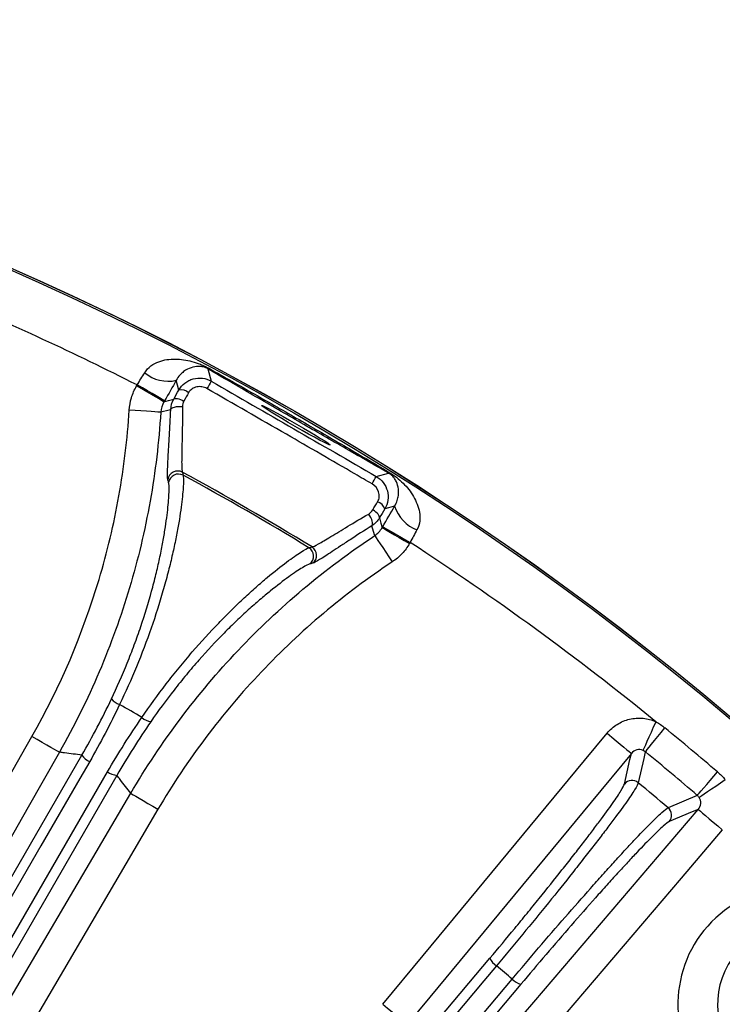
# Model space of a CAD drawing. Extents: x 5 to 415, y 5 to 292.
# Drawn here: x 209 to 218, y 236 to 248 of the extents above; entities that cross this region are included whole.
import ezdxf

# ---------------------------------------------------------------- set-up
doc = ezdxf.new("R2010")
doc.units = 0
doc.layers.get('0').update_dxf_attribs({"linetype": 'CONTINUOUS'})

msp = doc.modelspace()

# ---------------------------------------------------------------- linework, layer by layer
at = {"color": 0, "linetype": 'CONTINUOUS'}
for p, q in [((211.655, 243.963), (211.697, 243.806)), ((210.753, 243.746), (210.76, 243.759)), ((211.288, 243.695), (211.255, 243.818)), ((211.107, 243.559), (211.099, 243.546)), ((213.782, 242.602), (213.938, 242.644)), ((214.014, 242.225), (213.89, 242.192)), ((213.855, 241.955), (213.863, 241.968)), ((214.209, 241.768), (214.202, 241.755)), ((217.837, 238.57), (217.468, 238.413))]:
    msp.add_line(p, q, dxfattribs=at)
at = {"color": 0, "linetype": 'CONTINUOUS', "flags": 128}
for points in [[(211.099, 243.546), (211.091, 243.551), (211.07, 243.563), (211.037, 243.582), (210.994, 243.607), (210.942, 243.637), (210.883, 243.671), (210.819, 243.708), (210.753, 243.746)], [(211.107, 243.559), (211.098, 243.564), (211.077, 243.576), (211.044, 243.595), (211.001, 243.62), (210.949, 243.65), (210.89, 243.684), (210.827, 243.721), (210.76, 243.759)], [(211.099, 243.546), (211.155, 243.561), (211.223, 243.58)], [(211.223, 243.58), (211.23, 243.585), (211.24, 243.589), (211.254, 243.589), (211.271, 243.588), (211.289, 243.583), (211.31, 243.576), (211.331, 243.567), (211.352, 243.556)], [(211.059, 243.415), (211.049, 243.416), (211.024, 243.417), (210.986, 243.42), (210.936, 243.423), (210.877, 243.426), (210.809, 243.431), (210.736, 243.435), (210.661, 243.44)], [(211.185, 243.448), (211.164, 243.442), (211.059, 243.415)], [(211.185, 243.448), (211.189, 243.457), (211.199, 243.466), (211.214, 243.474), (211.233, 243.48), (211.256, 243.485), (211.281, 243.487), (211.307, 243.487), (211.334, 243.486)], [(213.727, 241.98), (213.734, 241.988), (213.736, 242.001), (213.736, 242.018), (213.731, 242.038), (213.724, 242.06), (213.714, 242.083), (213.701, 242.106), (213.686, 242.127)], [(213.823, 242.079), (213.824, 242.087), (213.822, 242.098), (213.816, 242.11), (213.806, 242.124), (213.792, 242.138), (213.776, 242.152), (213.758, 242.166), (213.738, 242.179)], [(213.823, 242.079), (213.841, 242.011), (213.855, 241.955)], [(213.762, 241.855), (213.759, 241.865), (213.727, 241.98)], [(213.855, 241.955), (213.864, 241.95), (213.885, 241.938), (213.918, 241.919), (213.961, 241.894), (214.013, 241.864), (214.072, 241.83), (214.136, 241.793), (214.202, 241.755)], [(213.863, 241.968), (213.872, 241.963), (213.893, 241.95), (213.925, 241.932), (213.968, 241.907), (214.02, 241.877), (214.079, 241.843), (214.143, 241.806), (214.209, 241.768)], [(213.762, 241.855), (213.768, 241.846), (213.782, 241.825), (213.803, 241.793), (213.83, 241.752), (213.863, 241.702), (213.901, 241.646), (213.941, 241.585), (213.983, 241.522)], [(217.153, 239.138), (217.159, 239.151), (217.17, 239.175), (217.186, 239.211), (217.206, 239.256), (217.23, 239.31), (217.257, 239.37), (217.286, 239.435), (217.316, 239.501)], [(217.181, 239.12), (217.19, 239.13), (217.206, 239.15), (217.23, 239.18), (217.261, 239.218), (217.298, 239.262), (217.339, 239.313), (217.383, 239.367), (217.429, 239.423)], [(204.212, 230.11), (204.607, 230.806), (206.186, 233.589), (209.431, 239.313)], [(209.779, 239.116), (209.77, 239.121), (209.748, 239.133), (209.715, 239.152), (209.672, 239.176), (209.62, 239.206), (209.561, 239.239), (209.497, 239.275), (209.431, 239.313)], [(213.866, 235.929), (214.376, 236.545), (216.414, 239.012), (216.697, 239.356)], [(216.697, 239.356), (216.756, 239.308), (216.812, 239.261), (216.865, 239.218), (216.911, 239.18), (216.949, 239.148), (216.978, 239.124), (216.997, 239.108), (217.006, 239.101)], [(209.779, 239.116), (209.384, 238.42), (207.806, 235.636), (204.56, 229.913)], [(204.741, 229.862), (207.402, 234.47), (210.063, 239.079)], [(217.006, 239.101), (216.496, 238.485), (214.458, 236.018), (214.174, 235.674)], [(216.916, 238.713), (216.987, 239.022), (217.006, 239.101)], [(217.181, 239.12), (217.162, 239.037), (217.091, 238.729)], [(210.161, 238.998), (210.037, 238.785), (209.545, 237.932), (207.575, 234.521), (204.839, 229.781)], [(205.065, 229.651), (205.188, 229.864), (205.68, 230.717), (207.65, 234.129), (210.386, 238.868)], [(210.505, 238.823), (207.844, 234.215), (205.184, 229.607)], [(217.837, 238.57), (217.846, 238.58), (217.863, 238.599), (217.888, 238.628), (217.919, 238.665), (217.957, 238.709), (217.999, 238.758), (218.045, 238.811), (218.092, 238.867)], [(217.86, 238.545), (217.871, 238.553), (217.893, 238.568), (217.925, 238.59), (217.967, 238.618), (218.015, 238.651), (218.07, 238.688), (218.129, 238.727), (218.189, 238.769)], [(205.318, 229.475), (205.724, 230.165), (207.345, 232.924), (210.679, 238.596)], [(210.679, 238.596), (210.688, 238.591), (210.709, 238.578), (210.742, 238.559), (210.785, 238.534), (210.836, 238.504), (210.895, 238.469), (210.958, 238.432), (211.023, 238.394)], [(211.023, 238.394), (210.618, 237.704), (208.997, 234.945), (205.663, 229.272)], [(215.252, 235.347), (215.771, 235.955), (217.849, 238.393)], [(217.849, 238.393), (217.774, 238.362), (217.482, 238.238)], [(217.849, 238.393), (217.857, 238.387), (217.876, 238.371), (217.905, 238.346), (217.943, 238.314), (217.988, 238.275), (218.04, 238.231), (218.096, 238.184), (218.153, 238.134)], [(218.153, 238.134), (217.634, 237.525), (215.556, 235.087)], [(215.3, 236.415), (215.142, 236.227), (214.509, 235.472), (211.977, 232.455), (201.674, 220.176)], [(201.686, 220.385), (208.405, 228.392), (209.171, 229.305), (215.218, 236.511)], [(201.873, 220.008), (202.031, 220.197), (202.665, 220.951), (205.197, 223.969), (215.5, 236.248)], [(215.609, 236.183), (208.796, 228.063), (201.982, 219.944)], [(213.866, 235.929), (213.925, 235.88), (213.981, 235.834), (214.033, 235.79), (214.08, 235.752), (214.118, 235.721), (214.147, 235.696), (214.166, 235.681), (214.174, 235.674)]]:
    msp.add_lwpolyline(points, dxfattribs=at)
at = {"color": 0, "linetype": 'CONTINUOUS'}
for radius in [37.371, 37.37, 37.348]:
    msp.add_circle((194.15, 211.007), radius, dxfattribs=at)
for centre, radius, start, end in [((194.15, 211.007), 36.723, 63.1079, 67.2343), ((211.152, 244.267), 0.461, 230.0153, 282.8944), ((211.659, 243.987), 0.0246, 260.9724, 305.2486), ((220.424, 238.668), 10.127, 149.513, 150.1248), ((211.311, 243.54), 0.157, 50.4431, 98.7013), ((211.272, 242.546), 0.125, 61.9113, 171.1093), ((211.282, 242.508), 0.125, 61.8671, 170.9031), ((213.957, 242.66), 0.0246, 174.7513, 219.0374), ((194.15, 211.007), 35.984, 58.5377, 61.4623), ((204.975, 247.588), 10.12, 329.8747, 330.487), ((213.744, 242.136), 0.157, 21.2974, 69.5595), ((214.454, 242.361), 0.461, 197.107, 249.9836), ((194.15, 211.007), 36.723, 50.8896, 56.8921), ((212.865, 241.594), 0.125, 309.0969, 58.1321), ((212.903, 241.604), 0.125, 308.8917, 58.0875), ((210.605, 239.922), 0.214, 218.1104, 252.0182), ((194.15, 211.007), 33.06, 59.7179, 60.2821), ((210.964, 239.714), 0.214, 227.9822, 261.8877), ((194.15, 211.007), 36.734, 49.3248, 50.6752), ((210.243, 239.199), 0.217, 213.5777, 247.5724), ((194.15, 211.007), 36.343, 49.3248, 50.6752), ((210.518, 239.04), 0.217, 232.4276, 266.4233), ((217.012, 238.633), 0.125, 50.5637, 140.1041), ((194.15, 211.007), 35.984, 49.6087, 50.3913), ((217.386, 238.318), 0.125, 319.8953, 49.4364), ((219.076, 235.932), 1.483, 51.5945, 38.4055), ((219.076, 235.932), 0.983, 51.5945, 38.4055), ((215.416, 236.598), 0.217, 203.5786, 237.5697), ((194.15, 211.007), 33.06, 49.7741, 50.2259), ((215.66, 236.394), 0.217, 222.4274, 256.4236)]:
    msp.add_arc(centre, radius, start, end, dxfattribs=at)
msp.add_ellipse((212.766, 243.25), major_axis=(0.433, -0.25), ratio=0.034921, dxfattribs=at)
for points, knots in [([(210.856, 243.914), (210.877, 243.949), (210.904, 243.977), (210.965, 244.023), (210.999, 244.04), (211.1, 244.078), (211.172, 244.087), (211.277, 244.086), (211.312, 244.083), (211.383, 244.073), (211.418, 244.066), (211.489, 244.047), (211.524, 244.035), (211.579, 244.013), (211.598, 244.005), (211.636, 243.987), (211.655, 243.977), (211.673, 243.967)], [0, 0, 0, 0, 0.125, 0.125, 0.25, 0.25, 0.5, 0.5, 0.625, 0.625, 0.75, 0.75, 0.875, 0.875, 0.9375, 0.9375, 1, 1, 1, 1]), ([(211.655, 243.963), (211.647, 243.967), (211.638, 243.972), (211.623, 243.978), (211.617, 243.981), (211.6, 243.986), (211.591, 243.988), (211.564, 243.993), (211.549, 243.994), (211.502, 243.993), (211.473, 243.988), (211.412, 243.967), (211.38, 243.952), (211.332, 243.915), (211.316, 243.901), (211.284, 243.865), (211.269, 243.845), (211.255, 243.818)], [0, 0, 0, 0, 0.03125, 0.03125, 0.0625, 0.0625, 0.125, 0.125, 0.25, 0.25, 0.5, 0.5, 0.75, 0.75, 0.875, 0.875, 1, 1, 1, 1]), ([(213.938, 242.644), (213.843, 242.698), (213.748, 242.753), (213.558, 242.862), (213.462, 242.917), (213.175, 243.081), (212.985, 243.191), (212.604, 243.411), (212.414, 243.521), (212.129, 243.687), (212.034, 243.742), (211.844, 243.852), (211.749, 243.907), (211.655, 243.963)], [0, 0, 0, 0, 0.125, 0.125, 0.25, 0.25, 0.5, 0.5, 0.75, 0.75, 0.875, 0.875, 1, 1, 1, 1]), ([(211.673, 243.967), (211.862, 243.86), (212.051, 243.753), (212.429, 243.538), (212.618, 243.429), (212.995, 243.212), (213.183, 243.102), (213.559, 242.883), (213.746, 242.772), (213.933, 242.662)], [0, 0, 0, 0, 0.25, 0.25, 0.5, 0.5, 0.75, 0.75, 1, 1, 1, 1]), ([(210.661, 243.44), (210.664, 243.494), (210.674, 243.547), (210.704, 243.649), (210.726, 243.699), (210.753, 243.746)], [0, 0, 0, 0, 0.5, 0.5, 1, 1, 1, 1]), ([(211.288, 243.695), (211.307, 243.729), (211.333, 243.759), (211.379, 243.795), (211.396, 243.806), (211.431, 243.823), (211.449, 243.831), (211.506, 243.846), (211.546, 243.849), (211.624, 243.839), (211.662, 243.826), (211.697, 243.806)], [0, 0, 0, 0, 0.25, 0.25, 0.375, 0.375, 0.5, 0.5, 0.75, 0.75, 1, 1, 1, 1]), ([(211.642, 243.713), (211.623, 243.724), (211.602, 243.732), (211.558, 243.739), (211.536, 243.739), (211.493, 243.73), (211.472, 243.721), (211.437, 243.696), (211.422, 243.68), (211.411, 243.661)], [0, 0, 0, 0, 0.25, 0.25, 0.5, 0.5, 0.75, 0.75, 1, 1, 1, 1]), ([(213.728, 242.509), (213.656, 242.55), (213.584, 242.592), (213.512, 242.634), (213.224, 242.801), (212.935, 242.968), (212.647, 243.135), (212.312, 243.328), (211.977, 243.521), (211.642, 243.713)], [0, 0, 0, 0, 0.001, 0.001, 0.001, 0.005000009, 0.005000009, 0.005000009, 0.009634897, 0.009634897, 0.009634897, 0.009634897]), ([(209.431, 239.313), (209.791, 239.947), (210.073, 240.61), (210.382, 241.645), (210.466, 241.997), (210.594, 242.715), (210.638, 243.076), (210.661, 243.44)], [0, 0, 0, 0, 0.5, 0.5, 0.75, 0.75, 1, 1, 1, 1]), ([(211.059, 243.415), (211.036, 243.038), (210.991, 242.663), (210.858, 241.918), (210.771, 241.552), (210.556, 240.832), (210.429, 240.479), (210.133, 239.783), (209.966, 239.445), (209.779, 239.116)], [0, 0, 0, 0, 0.25, 0.25, 0.5, 0.5, 0.75, 0.75, 1, 1, 1, 1]), ([(211.148, 242.566), (211.144, 242.58), (211.143, 242.612), (211.145, 242.684), (211.146, 242.713), (211.149, 242.776), (211.151, 242.812), (211.155, 242.889), (211.158, 242.931), (211.163, 243.022), (211.166, 243.07), (211.172, 243.17), (211.175, 243.222), (211.18, 243.332), (211.182, 243.389), (211.185, 243.448)], [0, 0, 0, 0, 0.25, 0.25, 0.375, 0.375, 0.5, 0.5, 0.625, 0.625, 0.75, 0.75, 0.875, 0.875, 1, 1, 1, 1]), ([(211.334, 243.486), (211.334, 243.377), (211.332, 243.276), (211.33, 243.135), (211.329, 243.089), (211.327, 243.004), (211.326, 242.965), (211.325, 242.892), (211.324, 242.858), (211.323, 242.798), (211.323, 242.77), (211.324, 242.701), (211.327, 242.671), (211.331, 242.657)], [0, 0, 0, 0, 0.25, 0.25, 0.375, 0.375, 0.5, 0.5, 0.625, 0.625, 0.75, 0.75, 1, 1, 1, 1]), ([(213.933, 242.662), (213.969, 242.641), (214.004, 242.616), (214.067, 242.567), (214.095, 242.543), (214.173, 242.465), (214.216, 242.41), (214.27, 242.318), (214.285, 242.286), (214.311, 242.22), (214.321, 242.186), (214.333, 242.114), (214.335, 242.077), (214.327, 242.002), (214.316, 241.964), (214.296, 241.928)], [0, 0, 0, 0, 0.125, 0.125, 0.25, 0.25, 0.5, 0.5, 0.625, 0.625, 0.75, 0.75, 0.875, 0.875, 1, 1, 1, 1]), ([(214.014, 242.225), (214.029, 242.251), (214.039, 242.275), (214.054, 242.32), (214.059, 242.341), (214.066, 242.401), (214.064, 242.436), (214.051, 242.499), (214.041, 242.528), (214.019, 242.568), (214.01, 242.581), (213.993, 242.601), (213.986, 242.608), (213.973, 242.62), (213.968, 242.625), (213.955, 242.634), (213.946, 242.64), (213.938, 242.644)], [0, 0, 0, 0, 0.125, 0.125, 0.25, 0.25, 0.5, 0.5, 0.75, 0.75, 0.875, 0.875, 0.9375, 0.9375, 0.96875, 0.96875, 1, 1, 1, 1]), ([(210.436, 239.79), (210.507, 239.938), (210.573, 240.089), (210.666, 240.319), (210.696, 240.396), (210.754, 240.551), (210.781, 240.628), (210.858, 240.856), (210.903, 241.005), (210.963, 241.223), (210.981, 241.294), (211.015, 241.432), (211.03, 241.498), (211.058, 241.627), (211.071, 241.69), (211.093, 241.81), (211.103, 241.869), (211.129, 242.033), (211.142, 242.129), (211.154, 242.255), (211.158, 242.293), (211.162, 242.363), (211.164, 242.393), (211.165, 242.472), (211.163, 242.509), (211.158, 242.528)], [0, 0, 0, 0, 0.125, 0.125, 0.1875, 0.1875, 0.25, 0.25, 0.375, 0.375, 0.4375, 0.4375, 0.5, 0.5, 0.5625, 0.5625, 0.625, 0.625, 0.75, 0.75, 0.8125, 0.8125, 0.875, 0.875, 1, 1, 1, 1]), ([(211.341, 242.619), (211.346, 242.599), (211.347, 242.56), (211.344, 242.475), (211.341, 242.443), (211.335, 242.369), (211.331, 242.328), (211.315, 242.194), (211.3, 242.091), (211.269, 241.916), (211.257, 241.855), (211.231, 241.727), (211.217, 241.661), (211.185, 241.524), (211.168, 241.453), (211.13, 241.307), (211.109, 241.231), (211.043, 241.002), (210.993, 240.845), (210.882, 240.524), (210.819, 240.359), (210.685, 240.035), (210.614, 239.875), (210.539, 239.718)], [0, 0, 0, 0, 0.125, 0.125, 0.1875, 0.1875, 0.25, 0.25, 0.375, 0.375, 0.4375, 0.4375, 0.5, 0.5, 0.5625, 0.5625, 0.625, 0.625, 0.75, 0.75, 0.875, 0.875, 1, 1, 1, 1]), ([(213.799, 242.282), (213.81, 242.301), (213.817, 242.322), (213.821, 242.365), (213.818, 242.387), (213.797, 242.45), (213.767, 242.486), (213.728, 242.509)], [0, 0, 0, 0, 0.25, 0.25, 0.5, 0.5, 1, 1, 1, 1]), ([(213.782, 242.602), (213.817, 242.583), (213.846, 242.556), (213.894, 242.494), (213.912, 242.457), (213.932, 242.382), (213.934, 242.341), (213.923, 242.264), (213.91, 242.226), (213.89, 242.192)], [0, 0, 0, 0, 0.25, 0.25, 0.5, 0.5, 0.75, 0.75, 1, 1, 1, 1]), ([(212.97, 241.711), (212.984, 241.714), (213.011, 241.727), (213.072, 241.761), (213.095, 241.775), (213.147, 241.805), (213.176, 241.822), (213.238, 241.86), (213.273, 241.881), (213.345, 241.925), (213.383, 241.948), (213.504, 242.021), (213.592, 242.073), (213.686, 242.127)], [0, 0, 0, 0, 0.25, 0.25, 0.375, 0.375, 0.5, 0.5, 0.625, 0.625, 0.75, 0.75, 1, 1, 1, 1]), ([(213.727, 241.98), (213.628, 241.917), (213.536, 241.858), (213.41, 241.775), (213.369, 241.748), (213.294, 241.698), (213.259, 241.675), (213.194, 241.632), (213.164, 241.613), (213.11, 241.578), (213.086, 241.563), (213.025, 241.526), (212.997, 241.511), (212.982, 241.507)], [0, 0, 0, 0, 0.25, 0.25, 0.375, 0.375, 0.5, 0.5, 0.625, 0.625, 0.75, 0.75, 1, 1, 1, 1]), ([(210.679, 238.596), (210.87, 238.922), (211.08, 239.236), (211.534, 239.841), (211.777, 240.128), (212.293, 240.674), (212.567, 240.932), (213.144, 241.419), (213.447, 241.645), (213.762, 241.855)], [0, 0, 0, 0, 0.25, 0.25, 0.5, 0.5, 0.75, 0.75, 1, 1, 1, 1]), ([(214.202, 241.755), (214.175, 241.708), (214.143, 241.665), (214.07, 241.587), (214.028, 241.552), (213.983, 241.522)], [0, 0, 0, 0, 0.5, 0.5, 1, 1, 1, 1]), ([(210.821, 239.555), (210.919, 239.699), (211.022, 239.841), (211.181, 240.048), (211.236, 240.117), (211.346, 240.252), (211.402, 240.319), (211.569, 240.512), (211.68, 240.634), (211.846, 240.806), (211.901, 240.862), (212.009, 240.968), (212.061, 241.018), (212.164, 241.114), (212.214, 241.159), (212.312, 241.246), (212.36, 241.287), (212.496, 241.401), (212.577, 241.465), (212.72, 241.573), (212.782, 241.616), (212.877, 241.676), (212.912, 241.695), (212.932, 241.7)], [0, 0, 0, 0, 0.125, 0.125, 0.1875, 0.1875, 0.25, 0.25, 0.375, 0.375, 0.4375, 0.4375, 0.5, 0.5, 0.5625, 0.5625, 0.625, 0.625, 0.75, 0.75, 0.875, 0.875, 1, 1, 1, 1]), ([(213.983, 241.522), (213.376, 241.118), (212.825, 240.654), (212.082, 239.87), (211.849, 239.594), (211.41, 239.011), (211.208, 238.708), (211.023, 238.394)], [0, 0, 0, 0, 0.5, 0.5, 0.75, 0.75, 1, 1, 1, 1]), ([(212.944, 241.497), (212.925, 241.492), (212.893, 241.475), (212.825, 241.434), (212.799, 241.418), (212.741, 241.379), (212.709, 241.357), (212.607, 241.283), (212.53, 241.224), (212.4, 241.119), (212.355, 241.081), (212.262, 241.001), (212.214, 240.959), (212.116, 240.871), (212.066, 240.824), (211.964, 240.726), (211.911, 240.675), (211.753, 240.514), (211.647, 240.401), (211.488, 240.221), (211.435, 240.159), (211.33, 240.032), (211.278, 239.967), (211.125, 239.771), (211.027, 239.638), (210.934, 239.502)], [0, 0, 0, 0, 0.125, 0.125, 0.1875, 0.1875, 0.25, 0.25, 0.375, 0.375, 0.4375, 0.4375, 0.5, 0.5, 0.5625, 0.5625, 0.625, 0.625, 0.75, 0.75, 0.8125, 0.8125, 0.875, 0.875, 1, 1, 1, 1]), ([(216.697, 239.356), (216.734, 239.4), (216.778, 239.438), (216.85, 239.483), (216.875, 239.496), (216.927, 239.518), (216.955, 239.527), (217.01, 239.54), (217.038, 239.544), (217.095, 239.548), (217.124, 239.547), (217.18, 239.542), (217.208, 239.537), (217.263, 239.523), (217.29, 239.513), (217.316, 239.501)], [0, 0, 0, 0, 0.25, 0.25, 0.375, 0.375, 0.5, 0.5, 0.625, 0.625, 0.75, 0.75, 0.875, 0.875, 1, 1, 1, 1]), ([(217.153, 239.138), (217.128, 239.149), (217.099, 239.152), (217.046, 239.138), (217.022, 239.122), (217.006, 239.101)], [0, 0, 0, 0, 0.5, 0.5, 1, 1, 1, 1]), ([(210.063, 239.079), (209.99, 239.088), (209.917, 239.097), (209.844, 239.107), (209.822, 239.11), (209.801, 239.113), (209.779, 239.116)], [0.00048784, 0.00048784, 0.00048784, 0.00048784, 0.01919192, 0.01919192, 0.01919192, 0.02478906, 0.02478906, 0.02478906, 0.02478906]), ([(210.679, 238.596), (210.634, 238.653), (210.59, 238.711), (210.547, 238.769), (210.533, 238.787), (210.519, 238.805), (210.505, 238.823)], [0.0015319, 0.0015319, 0.0015319, 0.0015319, 0.02, 0.02, 0.02, 0.02583312, 0.02583312, 0.02583312, 0.02583312]), ([(215.218, 236.511), (215.323, 236.636), (215.427, 236.762), (215.583, 236.951), (215.635, 237.014), (215.738, 237.141), (215.789, 237.204), (215.94, 237.39), (216.036, 237.51), (216.174, 237.685), (216.219, 237.742), (216.305, 237.852), (216.388, 237.959), (216.464, 238.058), (216.536, 238.153), (216.57, 238.198), (216.666, 238.328), (216.721, 238.403), (216.812, 238.532), (216.848, 238.587), (216.898, 238.669), (216.912, 238.697), (216.916, 238.713)], [0, 0, 0, 0, 0.125, 0.125, 0.1875, 0.1875, 0.25, 0.25, 0.375, 0.375, 0.4375, 0.4375, 0.5, 0.5625, 0.5625, 0.625, 0.625, 0.75, 0.75, 0.875, 0.875, 1, 1, 1, 1]), ([(217.091, 238.729), (217.087, 238.713), (217.072, 238.683), (217.019, 238.598), (216.981, 238.541), (216.885, 238.405), (216.827, 238.326), (216.726, 238.191), (216.69, 238.143), (216.614, 238.043), (216.534, 237.94), (216.447, 237.828), (216.356, 237.712), (216.309, 237.652), (216.164, 237.469), (216.063, 237.343), (215.852, 237.082), (215.742, 236.948), (215.521, 236.679), (215.411, 236.547), (215.3, 236.415)], [0, 0, 0, 0, 0.125, 0.125, 0.25, 0.25, 0.375, 0.375, 0.4375, 0.4375, 0.5, 0.5625, 0.5625, 0.625, 0.625, 0.75, 0.75, 0.875, 0.875, 1, 1, 1, 1]), ([(217.849, 238.393), (217.867, 238.414), (217.878, 238.439), (217.883, 238.494), (217.875, 238.522), (217.86, 238.545)], [0, 0, 0, 0, 0.5, 0.5, 1, 1, 1, 1]), ([(215.5, 236.248), (215.61, 236.379), (215.721, 236.51), (215.945, 236.772), (216.059, 236.904), (216.278, 237.156), (216.385, 237.278), (216.541, 237.453), (216.591, 237.51), (216.69, 237.62), (216.784, 237.725), (216.873, 237.822), (216.958, 237.914), (216.999, 237.958), (217.115, 238.081), (217.183, 238.152), (217.3, 238.27), (217.35, 238.318), (217.426, 238.386), (217.453, 238.407), (217.468, 238.413)], [0, 0, 0, 0, 0.125, 0.125, 0.25, 0.25, 0.375, 0.375, 0.4375, 0.4375, 0.5, 0.5625, 0.5625, 0.625, 0.625, 0.75, 0.75, 0.875, 0.875, 1, 1, 1, 1]), ([(217.482, 238.238), (217.467, 238.231), (217.442, 238.212), (217.388, 238.165), (217.367, 238.146), (217.321, 238.101), (217.295, 238.076), (217.211, 237.992), (217.147, 237.925), (217.036, 237.809), (216.997, 237.767), (216.916, 237.679), (216.832, 237.587), (216.741, 237.488), (216.648, 237.384), (216.599, 237.329), (216.451, 237.163), (216.349, 237.047), (216.141, 236.807), (216.033, 236.682), (215.82, 236.433), (215.714, 236.308), (215.609, 236.183)], [0, 0, 0, 0, 0.125, 0.125, 0.1875, 0.1875, 0.25, 0.25, 0.375, 0.375, 0.4375, 0.4375, 0.5, 0.5625, 0.5625, 0.625, 0.625, 0.75, 0.75, 0.875, 0.875, 1, 1, 1, 1])]:
    msp.add_open_spline(points, degree=3, knots=knots, dxfattribs=at)
for points in [[(210.76, 243.759), (210.793, 243.812), (210.825, 243.863), (210.856, 243.914)], [(211.255, 243.818), (211.207, 243.733), (211.158, 243.647), (211.107, 243.559)], [(211.697, 243.806), (212.392, 243.405), (213.087, 243.004), (213.782, 242.602)], [(211.223, 243.58), (211.244, 243.618), (211.266, 243.656), (211.288, 243.695)], [(211.411, 243.661), (211.391, 243.626), (211.371, 243.591), (211.352, 243.556)], [(211.099, 243.546), (211.076, 243.506), (211.062, 243.461), (211.059, 243.415)], [(211.185, 243.448), (211.187, 243.494), (211.2, 243.539), (211.223, 243.58)], [(211.352, 243.556), (211.34, 243.535), (211.334, 243.51), (211.334, 243.486)], [(211.331, 242.657), (211.334, 242.644), (211.338, 242.631), (211.341, 242.619)], [(212.97, 241.711), (212.432, 242.041), (211.885, 242.356), (211.331, 242.657)], [(211.158, 242.528), (211.155, 242.541), (211.151, 242.553), (211.148, 242.566)], [(213.738, 242.179), (213.758, 242.213), (213.778, 242.247), (213.799, 242.282)], [(213.686, 242.127), (213.707, 242.14), (213.725, 242.157), (213.738, 242.179)], [(213.89, 242.192), (213.868, 242.154), (213.845, 242.116), (213.823, 242.079)], [(213.863, 241.968), (213.914, 242.056), (213.964, 242.142), (214.014, 242.225)], [(213.823, 242.079), (213.799, 242.038), (213.767, 242.005), (213.727, 241.98)], [(213.762, 241.855), (213.8, 241.88), (213.832, 241.915), (213.855, 241.955)], [(214.296, 241.928), (214.267, 241.876), (214.238, 241.823), (214.209, 241.768)], [(212.932, 241.7), (212.944, 241.704), (212.957, 241.707), (212.97, 241.711)], [(212.982, 241.507), (212.969, 241.503), (212.957, 241.5), (212.944, 241.497)], [(210.063, 239.079), (210.197, 239.311), (210.321, 239.548), (210.436, 239.79)], [(210.539, 239.718), (210.422, 239.473), (210.296, 239.233), (210.161, 238.998)], [(210.386, 238.868), (210.522, 239.103), (210.667, 239.332), (210.821, 239.555)], [(210.934, 239.502), (210.782, 239.282), (210.639, 239.055), (210.505, 238.823)], [(217.316, 239.501), (217.356, 239.479), (217.394, 239.452), (217.429, 239.423)], [(217.181, 239.12), (217.173, 239.128), (217.163, 239.133), (217.153, 239.138)], [(218.092, 238.867), (218.127, 238.837), (218.16, 238.804), (218.189, 238.769)], [(217.86, 238.545), (217.853, 238.555), (217.846, 238.563), (217.837, 238.57)]]:
    msp.add_open_spline(points, degree=3, dxfattribs=at)

doc.saveas('drawing.dxf')
